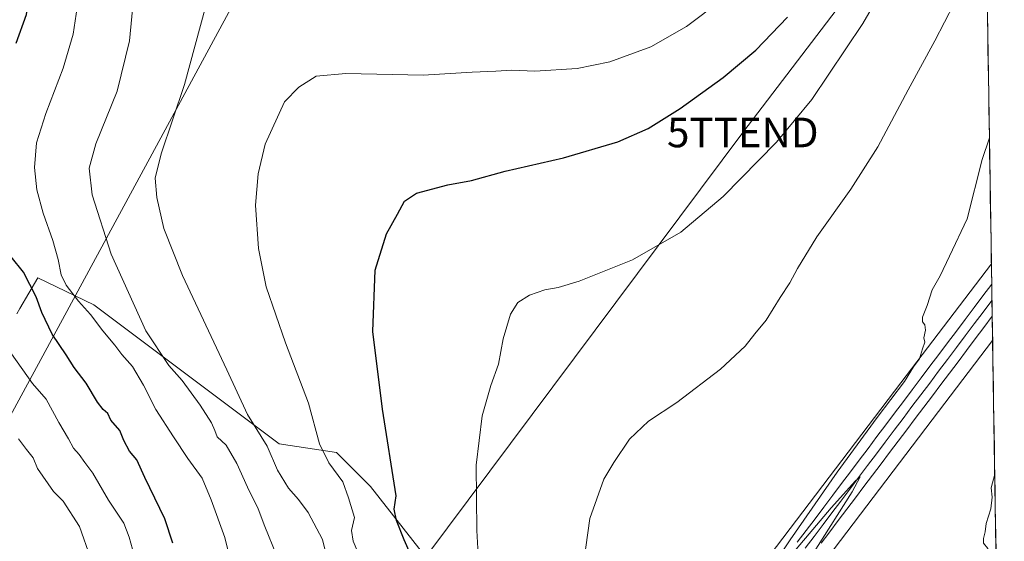
# Model space of a CAD drawing. Units: metres. Extents: x 607484 to 610934, y 4726954 to 4729321.
# Drawn here: x 610589 to 610921, y 4727950 to 4728126 of the extents above; entities that cross this region are included whole.
import ezdxf
from ezdxf.enums import TextEntityAlignment as Align

# ---------------------------------------------------------------- set-up
doc = ezdxf.new("R2010")
doc.units = ezdxf.units.M
doc.header["$MEASUREMENT"] = 0
doc.layers.get('0').update_dxf_attribs({"lineweight": 5})
for name, color, linetype, lineweight in [('Arbolado forestal CxS', 92, 'Continuous', 0), ('Cultivos herbáceos CxS', 92, 'Continuous', 0), ('Curva de nivel maestra', 36, 'Continuous', 30), ('Curva de nivel normal', 36, 'Continuous', 0), ('Entidad de ámbito territorial CxS', 92, 'Continuous', 0), ('Ferrocarril', 144, 'Continuous', 13), ('Layer 0', 7, 'Continuous', 0), ('Municipio CxS', 142, 'Continuous', 0), ('Núcleo urbano CxS', 19, 'Continuous', 0), ('Tendido', 6, 'Continuous', 0), ('Torre de tendido puntual', 7, 'Continuous', 0)]:
    doc.layers.add(name, color=color, linetype=linetype, lineweight=lineweight)

# ---------------------------------------------------------------- blocks, each defined once
blk = doc.blocks.new('*U151')
at = {"layer": 'Cultivos herbáceos CxS', "color": 92, "linetype": 'Continuous', "lineweight": 0}
blk.add_polyline3d([(610810.79, 4727877.49, 509.16), (610899.08, 4727993.68, 506.95), (610917.38, 4728017.67, 505.87), (610921.32, 4727771.75, 514.39)], dxfattribs=at)
blk = doc.blocks.new('*U159')
at = {"layer": 'Cultivos herbáceos CxS', "color": 92, "linetype": 'Continuous', "lineweight": 0}
for points in [[(610567.09, 4728341.71, 563.16), (610598.64, 4728340.12, 562.8), (610632.78, 4728334.42, 562.67), (610652.38, 4728325.57, 562.07), (610679.57, 4728310.4, 562.27), (610696.64, 4728293.96, 561.98), (610714.78, 4728266.39, 559.29), (610716.07, 4728264.43, 559.15), (610718.38, 4728262.24, 559.09), (610752.24, 4728230.11, 556.83), (610754.57, 4728216.38, 554.23), (610746.24, 4728195.03, 549.17), (610751.44, 4728165.32, 541.96), (610762.99, 4728158.53, 540.7), (610784.77, 4728150.77, 537.79), (610820.7, 4728138.8, 530.93), (610838.58, 4728152.22, 529.36), (610871.77, 4728194.35, 525.08), (610881.98, 4728230.1, 525.34), (610897.77, 4728271.05, 526.25), (610912.89, 4728298.02, 527.42), (610916.97, 4728043.51, 508.22), (610886.36, 4728003.38, 509.14), (610798.04, 4727887.17, 511.14)], [(610729.25, 4727940.12, 522.03), (610707.17, 4727968.33, 525.99), (610695.69, 4727979.77, 528.45), (610676.33, 4727982.75, 533.26), (610613.78, 4728029.66, 543.5), (610594.78, 4728038.84, 548.21), (610591.77, 4728033.67, 550.25), (610588.77, 4728028.5, 551.82), (610587.71, 4728026.69, 552.27)]]:
    blk.add_polyline3d(points, dxfattribs=at)
blk = doc.blocks.new('*U188')
at = {"layer": 'Entidad de ámbito territorial CxS', "color": 92, "linetype": 'Continuous', "lineweight": 0}
blk.add_polyline3d([(610915.6396, 4728126.2869, 512.4094), (610915.7197, 4728121.2942, 511.9674), (610915.7997, 4728116.3016, 511.541), (610915.8797, 4728111.309, 511.2201), (610915.9597, 4728106.3163, 510.9525), (610916.0398, 4728101.3237, 510.6495), (610916.1198, 4728096.3311, 510.3389), (610916.1998, 4728091.3384, 510.1035), (610916.2798, 4728086.3458, 509.906), (610916.3599, 4728081.3532, 509.7133), (610916.4399, 4728076.3606, 509.51), (610916.5199, 4728071.3679, 509.4737), (610916.5999, 4728066.3753, 509.5175), (610916.68, 4728061.3827, 509.5522), (610916.76, 4728056.39, 509.5725), (610916.84, 4728051.3974, 509.5732), (610916.92, 4728046.4048, 509.3148), (610917.0001, 4728041.4121, 508.6765), (610917.0801, 4728036.4195, 508.1901), (610917.1601, 4728031.4269, 508.3112), (610917.2401, 4728026.4342, 508.1294), (610917.3202, 4728021.4416, 507.1995), (610917.4002, 4728016.449, 506.2955), (610917.4802, 4728011.4564, 505.9348), (610917.5602, 4728006.4637, 505.9441), (610917.6403, 4728001.4711, 505.8969), (610917.7203, 4727996.4785, 505.76), (610917.8003, 4727991.4858, 505.6004), (610917.8803, 4727986.4932, 505.4287), (610917.9604, 4727981.5006, 505.2169), (610918.0404, 4727976.5079, 505.0306), (610918.1204, 4727971.5153, 504.9409), (610918.2004, 4727966.5227, 504.8818), (610918.2805, 4727961.5301, 504.8605), (610918.3605, 4727956.5374, 504.8241), (610918.4405, 4727951.5448, 504.8105), (610918.5206, 4727946.5522, 504.865)], dxfattribs=at)
blk = doc.blocks.new('*U197')
at = {"layer": 'Curva de nivel normal', "color": 36, "linetype": 'Continuous', "lineweight": 0}
blk.add_polyline3d([(610651.61, 4728130.72, 535), (610644.32, 4728104.1, 535), (610636.53, 4728080.72, 535), (610634.49, 4728072.5, 535), (610635.01, 4728065.99, 535), (610637.38, 4728055.44, 535), (610643.66, 4728039.64, 535), (610658.69, 4728007.78, 535), (610665.61, 4727992.62, 535), (610672.29, 4727981.9, 535), (610675.75, 4727973.89, 535), (610679.46, 4727967.77, 535), (610682.86, 4727963.92, 535), (610686.18, 4727959.5, 535), (610690.96, 4727950.38, 535), (610692.17, 4727945.36, 535)], dxfattribs=at)
blk = doc.blocks.new('*U199')
at = {"layer": 'Curva de nivel normal', "color": 36, "linetype": 'Continuous', "lineweight": 0}
blk.add_polyline3d([(610779.24, 4727943, 515), (610781.32, 4727957.51, 515), (610786.01, 4727970.8, 515), (610789.37, 4727976.46, 515), (610794.7, 4727984.35, 515), (610801.08, 4727990.36, 515), (610810.65, 4727996.69, 515), (610825.44, 4728008, 515), (610833.78, 4728015.72, 515), (610837.02, 4728019.85, 515), (610840.91, 4728024.5, 515), (610845.65, 4728032.19, 515), (610848.86, 4728037.09, 515), (610851.43, 4728042.02, 515), (610858.02, 4728052.66, 515), (610869.53, 4728068.76, 515), (610878.54, 4728083.08, 515), (610888.8, 4728102.32, 515), (610897.84, 4728118.91, 515), (610907.6, 4728137.86, 515), (610911.47, 4728147.09, 515), (610914.86, 4728158.5, 515), (610915.11, 4728159.19, 515)], dxfattribs=at)
blk = doc.blocks.new('*U204')
at = {"layer": 'Curva de nivel normal', "color": 36, "linetype": 'Continuous', "lineweight": 0}
blk.add_polyline3d([(610825.74, 4728132.6, 530), (610814.01, 4728123.68, 530), (610801.86, 4728116.88, 530), (610788.03, 4728111.79, 530), (610777.03, 4728109.59, 530), (610762.72, 4728108.66, 530), (610755, 4728108.94, 530), (610749.57, 4728108.58, 530), (610741.52, 4728108.34, 530), (610724.99, 4728107.34, 530), (610698.82, 4728107.89, 530), (610688.87, 4728106.95, 530), (610683.03, 4728103.26, 530), (610678.12, 4728098.3, 530), (610671.57, 4728083.98, 530), (610669.31, 4728073.9, 530), (610668.35, 4728063.33, 530), (610669.37, 4728048.78, 530), (610671.95, 4728035.79, 530), (610678.47, 4728016.85, 530), (610686.25, 4727996.46, 530), (610689.94, 4727982.75, 530), (610693.1, 4727976.31, 530), (610697.84, 4727969.85, 530), (610699.72, 4727964.49, 530), (610701.8, 4727957.8, 530), (610700.79, 4727953.46, 530), (610701.34, 4727949.87, 530), (610704.47, 4727942.42, 530)], dxfattribs=at)
blk = doc.blocks.new('*U205')
at = {"layer": 'Curva de nivel normal', "color": 36, "linetype": 'Continuous', "lineweight": 0}
blk.add_polyline3d([(610884.3, 4728143.44, 520), (610873.58, 4728124.78, 520), (610856.29, 4728099.11, 520), (610844.4, 4728084.6, 520), (610826.4, 4728066.26, 520), (610812.02, 4728054.28, 520), (610795.69, 4728044.91, 520), (610777.7, 4728037.64, 520), (610770.63, 4728035.5, 520), (610766.09, 4728034.8, 520), (610760.96, 4728032.95, 520), (610757.03, 4728030.51, 520), (610754.53, 4728026.49, 520), (610752.03, 4728018.18, 520), (610750.44, 4728009.62, 520), (610747.87, 4728002.48, 520), (610744.93, 4727992.22, 520), (610742.88, 4727975.48, 520), (610743.07, 4727953.42, 520), (610743.96, 4727939.27, 520)], dxfattribs=at)
blk = doc.blocks.new('*U206')
at = {"layer": 'Curva de nivel normal', "color": 36, "linetype": 'Continuous', "lineweight": 0}
blk.add_polyline3d([(610675.4, 4727945.16, 540), (610671.5, 4727954.78, 540), (610669.31, 4727960.73, 540), (610665.66, 4727968.08, 540), (610662.03, 4727976.11, 540), (610658.47, 4727982.23, 540), (610655.35, 4727985.1, 540), (610654.67, 4727987.2, 540), (610653.53, 4727989.82, 540), (610649.63, 4727995.82, 540), (610643.58, 4728004.08, 540), (610639.04, 4728009.18, 540), (610631.25, 4728020.88, 540), (610619.62, 4728046.82, 540), (610613.22, 4728066.91, 540), (610612.16, 4728075.92, 540), (610614.43, 4728084.09, 540), (610621.59, 4728101.87, 540), (610625.76, 4728118.88, 540), (610628.48, 4728147.11, 540)], dxfattribs=at)
blk = doc.blocks.new('*U209')
at = {"layer": 'Curva de nivel normal', "color": 36, "linetype": 'Continuous', "lineweight": 0}
blk.add_polyline3d([(610662.49, 4727932.52, 545), (610657.97, 4727951.08, 545), (610653.33, 4727963.77, 545), (610650.3, 4727971.16, 545), (610645.45, 4727977.8, 545), (610640.66, 4727985.07, 545), (610634.69, 4727994.35, 545), (610630.51, 4728002.58, 545), (610626.8, 4728008.88, 545), (610623.18, 4728012.92, 545), (610620.79, 4728016.1, 545), (610616.8, 4728020.86, 545), (610612.62, 4728026.47, 545), (610608.52, 4728030.89, 545), (610604.34, 4728036.32, 545), (610602.66, 4728039.79, 545), (610601.68, 4728045.04, 545), (610599.85, 4728051.47, 545), (610596.6, 4728060.63, 545), (610594.44, 4728068.58, 545), (610593.64, 4728076.04, 545), (610594.42, 4728084.4, 545), (610597.54, 4728094.31, 545), (610603.42, 4728109.68, 545), (610606.7, 4728121.09, 545), (610608.49, 4728132.36, 545)], dxfattribs=at)
blk = doc.blocks.new('*U210')
at = {"layer": 'Curva de nivel normal', "color": 36, "linetype": 'Continuous', "lineweight": 0}
for points in [[(610918.78, 4727930.17, 505), (610917.57, 4727932.83, 505), (610917.04, 4727936.84, 505), (610917.05, 4727939.47, 505), (610917.66, 4727943.29, 505), (610915.8, 4727947.41, 505), (610914.29, 4727949.18, 505), (610914.24, 4727950.74, 505), (610914.83, 4727953.03, 505), (610915.14, 4727955.8, 505), (610916.76, 4727960.8, 505), (610917.26, 4727964.74, 505), (610916.92, 4727967.89, 505), (610918.11, 4727972.47, 505)], [(610919.21, 4727903.36, 505), (610919.02, 4727904.97, 505), (610919.17, 4727905.73, 505)], [(610919.71, 4727872.32, 505), (610918.21, 4727868.33, 505), (610914.89, 4727864.74, 505), (610912.04, 4727862.3, 505), (610913.06, 4727861.29, 505), (610913.78, 4727859.22, 505), (610911.26, 4727855.15, 505), (610903.34, 4727847.33, 505), (610898.78, 4727843.94, 505), (610896.17, 4727841.65, 505), (610893.31, 4727837.48, 505), (610888.03, 4727827.59, 505), (610882.56, 4727818.87, 505), (610876.6, 4727812.38, 505), (610869, 4727806.07, 505), (610861.33, 4727800.17, 505), (610855.38, 4727796.16, 505), (610851.36, 4727794.55, 505), (610849.62, 4727795.06, 505), (610850.09, 4727796.68, 505), (610852.91, 4727798.96, 505), (610858.64, 4727802.81, 505), (610865.84, 4727808.18, 505), (610871.5, 4727813.21, 505), (610877.16, 4727819.08, 505), (610885.54, 4727830.5, 505), (610894.78, 4727853.56, 505), (610899.84, 4727863.79, 505), (610907.04, 4727874.58, 505), (610911.74, 4727882.53, 505), (610914.79, 4727887.45, 505), (610918.87, 4727895.71, 505), (610919.27, 4727899.76, 505)]]:
    blk.add_polyline3d(points, dxfattribs=at)
blk = doc.blocks.new('*U213')
at = {"layer": 'Curva de nivel maestra', "color": 36, "linetype": 'Continuous', "lineweight": 30}
blk.add_polyline3d([(610720.75, 4727945.48, 525), (610718.62, 4727950.25, 525), (610715.96, 4727956.85, 525), (610715.2, 4727960.71, 525), (610715.85, 4727965.13, 525), (610711.22, 4727994.43, 525), (610707.98, 4728020.73, 525), (610708.76, 4728041.37, 525), (610712.61, 4728053.72, 525), (610716.38, 4728060.37, 525), (610718.71, 4728064.72, 525), (610722.71, 4728067.43, 525), (610733.37, 4728070.19, 525), (610741.37, 4728071.74, 525), (610752.7, 4728074.8, 525), (610772.38, 4728079.3, 525), (610790.76, 4728084.78, 525), (610801.04, 4728089.27, 525), (610811.83, 4728096.06, 525), (610826.3, 4728106.44, 525), (610837.37, 4728115.72, 525), (610848.03, 4728126.89, 525)], dxfattribs=at)
blk = doc.blocks.new('*U215')
at = {"layer": 'Curva de nivel maestra', "color": 36, "linetype": 'Continuous', "lineweight": 30}
for points in [[(610640.44, 4727949.19, 550), (610637.67, 4727957.42, 550), (610630.92, 4727971.39, 550), (610628.32, 4727977.34, 550), (610625.82, 4727980.3, 550), (610623.88, 4727983.86, 550), (610622.56, 4727987.27, 550), (610619.46, 4727990.78, 550), (610618.43, 4727993.03, 550), (610616.85, 4727994.33, 550), (610614.93, 4727996.86, 550), (610611.11, 4728003.19, 550), (610607.1, 4728008.51, 550), (610604.4, 4728012.81, 550), (610599.65, 4728019.8, 550), (610596.2, 4728027.12, 550), (610594.22, 4728032.37, 550), (610590.02, 4728040.77, 550), (610585.83, 4728045.93, 550)], [(610587.54, 4728118.11, 550), (610590.99, 4728127.74, 550), (610592.34, 4728136.63, 550), (610592.78, 4728145.36, 550), (610592.06, 4728155.41, 550), (610589.06, 4728168.78, 550), (610582.24, 4728185.62, 550)]]:
    blk.add_polyline3d(points, dxfattribs=at)
blk = doc.blocks.new('5TTEND')
blk.add_text('5TTEND', height=10).set_placement((0, 0), align=Align.MIDDLE_CENTER)

msp = doc.modelspace()

# ---------------------------------------------------------------- linework, layer by layer
at = {"layer": 'Arbolado forestal CxS', "color": 92, "linetype": 'Continuous', "lineweight": 0}
for points in [[(610587.71, 4728026.69, 552.27), (610588.77, 4728028.5, 551.82), (610591.77, 4728033.67, 550.25), (610594.78, 4728038.84, 548.21), (610613.78, 4728029.66, 543.5), (610676.33, 4727982.75, 533.26), (610695.69, 4727979.77, 528.45), (610707.17, 4727968.33, 525.99), (610729.25, 4727940.12, 522.03)], [(610729.25, 4727940.12, 522.03), (610707.17, 4727968.33, 525.99), (610695.69, 4727979.77, 528.45), (610676.33, 4727982.75, 533.26), (610613.78, 4728029.66, 543.5), (610594.78, 4728038.84, 548.21), (610591.77, 4728033.67, 550.25), (610588.77, 4728028.5, 551.82), (610587.71, 4728026.69, 552.27)]]:
    msp.add_polyline3d(points, dxfattribs=at)
at = {"layer": 'Cultivos herbáceos CxS', "color": 92, "linetype": 'Continuous', "lineweight": 0}
for points in [[(610912.89, 4728298.02, 527.42), (610916.97, 4728043.51, 508.22)], [(610916.97, 4728043.51, 508.22), (610886.36, 4728003.38, 509.14), (610798.04, 4727887.17, 511.14), (610710.64, 4727771.86, 513.2), (610622.94, 4727656.27, 515.47), (610617.82, 4727649.48, 515.57)], [(610729.25, 4727940.12, 522.03), (610707.17, 4727968.33, 525.99), (610695.69, 4727979.77, 528.45), (610676.33, 4727982.75, 533.26), (610613.78, 4728029.66, 543.5), (610594.78, 4728038.84, 548.21), (610591.77, 4728033.67, 550.25), (610588.77, 4728028.5, 551.82), (610587.71, 4728026.69, 552.27)], [(610917.38, 4728017.67, 505.87), (610899.08, 4727993.68, 506.95), (610810.79, 4727877.49, 509.16), (610723.39, 4727762.19, 509.71), (610712.97, 4727748.47, 509.79), (610635.97, 4727646.97, 512.73)], [(610917.38, 4728017.67, 505.87), (610921.32, 4727771.75, 514.39)]]:
    msp.add_polyline3d(points, dxfattribs=at)
at = {"layer": 'Curva de nivel normal', "color": 36, "linetype": 'Continuous', "lineweight": 0}
for points in [[(610916.28, 4728086.12, 510), (610913.88, 4728078.78, 510), (610908.75, 4728058.79, 510), (610902.82, 4728046.12, 510), (610899.61, 4728039.45, 510), (610896.96, 4728034.79, 510), (610895.21, 4728029.45, 510), (610893.71, 4728025.58, 510), (610893.65, 4728023.97, 510), (610894.52, 4728022.96, 510), (610894.71, 4728021.15, 510), (610894.16, 4728018.6, 510), (610894.47, 4728017.1, 510), (610893.68, 4728014.83, 510), (610892.62, 4728011.46, 510), (610890.61, 4728008.8, 510), (610887.56, 4728003.8, 510), (610878.37, 4727991.63, 510), (610864.86, 4727973.13, 510), (610849.03, 4727950.26, 510), (610841.22, 4727938.71, 510)], [(610585.93, 4728013.11, 555), (610593.02, 4728003.09, 555), (610597.59, 4727997.8, 555), (610601.88, 4727989.95, 555), (610605.22, 4727984.4, 555), (610606.84, 4727981.25, 555), (610608.83, 4727979.08, 555), (610610.75, 4727976.39, 555), (610613.39, 4727972.82, 555), (610618.74, 4727963.7, 555), (610623.92, 4727955.88, 555), (610625.68, 4727951.15, 555), (610627.35, 4727945.13, 555)], [(610588.29, 4727984.44, 560), (610590.99, 4727980.87, 560), (610593.25, 4727977.96, 560), (610594.72, 4727974.4, 560), (610600.06, 4727966.61, 560), (610603.4, 4727963.39, 560), (610608.85, 4727954.78, 560), (610612.57, 4727944.21, 560)], [(610844.82, 4727939.86, 510), (610862.86, 4727961.13, 510), (610871.02, 4727970.24, 510), (610872.59, 4727971.56, 510), (610869.9, 4727966.57, 510), (610857.64, 4727947.14, 510)]]:
    msp.add_polyline3d(points, dxfattribs=at)
at = {"layer": 'Ferrocarril', "color": 144, "linetype": 'Continuous', "lineweight": 13}
msp.add_polyline3d([(610917.16, 4728031.19, 508.32), (610914.16, 4728027.2, 508.39), (610911.16, 4728023.22, 508.82), (610908.15, 4728019.23, 508.58), (610905.15, 4728015.24, 508.67), (610902.14, 4728011.26, 508.66), (610899.14, 4728007.27, 508.79), (610896.13, 4728003.28, 509.03), (610893.13, 4727999.3, 509.07), (610890.13, 4727995.31, 509.13), (610887.12, 4727991.32, 509.21), (610884.12, 4727987.34, 509.21), (610881.11, 4727983.35, 509.57), (610878.11, 4727979.36, 509.34), (610875.1, 4727975.37, 509.41), (610872.1, 4727971.39, 509.51), (610869.1, 4727967.4, 509.56), (610866.09, 4727963.41, 509.87), (610863.09, 4727959.43, 509.81), (610860.08, 4727955.44, 509.89), (610857.08, 4727951.45, 509.89), (610854.07, 4727947.47, 509.99)], dxfattribs=at)
at = {"layer": 'Layer 0', "linetype": 'Continuous', "lineweight": 0}
msp.add_lwpolyline([(610917.08, 4728036.69), (610917.25, 4728025.82)], dxfattribs=at)
for points in [[(610851.4, 4727949.49, 509.79), (610854.38, 4727953.46, 509.71), (610857.37, 4727957.42, 509.61), (610860.35, 4727961.38, 509.77), (610863.34, 4727965.35, 509.64), (610866.32, 4727969.31, 509.36), (610869.31, 4727973.27, 509.38), (610872.29, 4727977.23, 509.25), (610875.28, 4727981.2, 509.34), (610878.26, 4727985.16, 509.21), (610881.25, 4727989.12, 508.97), (610884.23, 4727993.09, 509.03), (610887.22, 4727997.05, 508.94), (610890.2, 4728001.01, 509.09), (610893.19, 4728004.98, 508.92), (610896.17, 4728008.94, 508.65), (610899.16, 4728012.9, 508.6), (610902.14, 4728016.86, 508.44), (610905.13, 4728020.83, 508.58), (610908.11, 4728024.79, 508.51), (610911.1, 4728028.75, 508.19), (610914.08, 4728032.72, 508.47), (610917.07, 4728036.68, 508.19), (610917.08, 4728036.69, 508.19), (610917.25, 4728025.82, 508.03), (610914.36, 4728021.99, 508.09), (610911.47, 4728018.15, 508.33), (610908.58, 4728014.32, 508.35), (610905.7, 4728010.49, 508.49), (610902.81, 4728006.65, 508.57), (610899.92, 4728002.82, 508.62), (610897.03, 4727998.98, 508.7), (610894.14, 4727995.15, 508.78), (610891.25, 4727991.32, 508.95), (610888.36, 4727987.48, 509.04), (610885.47, 4727983.65, 509.09), (610882.59, 4727979.82, 509.11), (610879.7, 4727975.98, 509.17), (610876.81, 4727972.15, 509.28), (610873.92, 4727968.32, 509.37), (610871.03, 4727964.48, 509.47), (610868.14, 4727960.65, 509.54), (610865.25, 4727956.81, 509.63), (610862.37, 4727952.98, 509.84), (610859.48, 4727949.15, 509.88)], [(610917.08, 4728036.69, 508.19), (610917.07, 4728036.68, 508.19), (610914.08, 4728032.72, 508.47), (610911.1, 4728028.75, 508.19), (610908.11, 4728024.79, 508.51), (610905.13, 4728020.83, 508.58), (610902.14, 4728016.86, 508.44), (610899.16, 4728012.9, 508.6), (610896.17, 4728008.94, 508.65), (610893.19, 4728004.98, 508.92), (610890.2, 4728001.01, 509.09), (610887.22, 4727997.05, 508.94), (610884.23, 4727993.09, 509.03), (610881.25, 4727989.12, 508.97), (610878.26, 4727985.16, 509.21), (610875.28, 4727981.2, 509.34), (610872.29, 4727977.23, 509.25), (610869.31, 4727973.27, 509.38), (610866.32, 4727969.31, 509.36), (610863.34, 4727965.35, 509.64), (610860.35, 4727961.38, 509.77), (610857.37, 4727957.42, 509.61), (610854.38, 4727953.46, 509.71), (610851.4, 4727949.49, 509.79)], [(610917.08, 4728036.69, 508.19), (610917.07, 4728036.68, 508.19), (610914.08, 4728032.72, 508.47), (610911.1, 4728028.75, 508.19), (610908.11, 4728024.79, 508.51), (610905.13, 4728020.83, 508.58), (610902.14, 4728016.86, 508.44), (610899.16, 4728012.9, 508.6), (610896.17, 4728008.94, 508.65), (610893.19, 4728004.98, 508.92), (610890.2, 4728001.01, 509.09), (610887.22, 4727997.05, 508.94), (610884.23, 4727993.09, 509.03), (610881.25, 4727989.12, 508.97), (610878.26, 4727985.16, 509.21), (610875.28, 4727981.2, 509.34), (610872.29, 4727977.23, 509.26), (610869.31, 4727973.27, 509.38), (610866.32, 4727969.31, 509.36), (610863.34, 4727965.35, 509.64), (610860.35, 4727961.38, 509.77), (610857.37, 4727957.42, 509.61), (610854.38, 4727953.46, 509.71), (610851.4, 4727949.49, 509.79)], [(610917.25, 4728025.82, 508.03), (610914.36, 4728021.99, 508.09), (610911.47, 4728018.15, 508.33), (610908.58, 4728014.32, 508.35), (610905.7, 4728010.49, 508.49), (610902.81, 4728006.65, 508.57), (610899.92, 4728002.82, 508.62), (610897.03, 4727998.98, 508.7), (610894.14, 4727995.15, 508.78), (610891.25, 4727991.32, 508.95), (610888.36, 4727987.48, 509.04), (610885.47, 4727983.65, 509.09), (610882.59, 4727979.82, 509.11), (610879.7, 4727975.98, 509.17), (610876.81, 4727972.15, 509.28), (610873.92, 4727968.32, 509.37), (610871.03, 4727964.48, 509.47), (610868.14, 4727960.65, 509.54), (610865.25, 4727956.81, 509.63), (610862.37, 4727952.98, 509.84), (610859.48, 4727949.15, 509.88)], [(610917.25, 4728025.82, 508.03), (610914.36, 4728021.99, 508.09), (610911.47, 4728018.15, 508.33), (610908.58, 4728014.32, 508.35), (610905.7, 4728010.49, 508.49), (610902.81, 4728006.65, 508.57), (610899.92, 4728002.82, 508.62), (610897.03, 4727998.98, 508.7), (610894.14, 4727995.15, 508.78), (610891.25, 4727991.32, 508.95), (610888.36, 4727987.48, 509.04), (610885.47, 4727983.65, 509.09), (610882.59, 4727979.82, 509.11), (610879.7, 4727975.98, 509.17), (610876.81, 4727972.15, 509.28), (610873.92, 4727968.32, 509.37), (610871.03, 4727964.48, 509.47), (610868.14, 4727960.65, 509.54), (610865.25, 4727956.81, 509.63), (610862.37, 4727952.98, 509.84), (610859.48, 4727949.15, 509.88)]]:
    msp.add_polyline3d(points, dxfattribs=at)
at = {"layer": 'Municipio CxS', "color": 142, "linetype": 'Continuous', "lineweight": 0}
msp.add_polyline3d([(610915.64, 4728126.17, 512.4), (610915.72, 4728121.17, 511.96), (610915.8, 4728116.18, 511.53), (610915.88, 4728111.19, 511.21), (610915.96, 4728106.19, 510.95), (610916.04, 4728101.2, 510.64), (610916.12, 4728096.21, 510.33), (610916.2, 4728091.21, 510.1), (610916.28, 4728086.22, 509.9), (610916.36, 4728081.23, 509.71), (610916.44, 4728076.23, 509.51), (610916.52, 4728071.24, 509.47), (610916.6, 4728066.25, 509.52), (610916.68, 4728061.25, 509.55), (610916.76, 4728056.26, 509.57), (610916.84, 4728051.27, 509.57), (610916.92, 4728046.27, 509.3), (610917, 4728041.28, 508.65), (610917.08, 4728036.29, 508.19), (610917.16, 4728031.29, 508.32), (610917.24, 4728026.3, 508.11), (610917.32, 4728021.31, 507.17), (610917.4, 4728016.31, 506.28), (610917.48, 4728011.32, 505.94), (610917.56, 4728006.33, 505.94), (610917.64, 4728001.33, 505.89), (610917.72, 4727996.34, 505.76), (610917.8, 4727991.35, 505.6), (610917.88, 4727986.35, 505.42), (610917.96, 4727981.36, 505.21), (610918.04, 4727976.37, 505.03), (610918.12, 4727971.37, 504.94), (610918.2, 4727966.38, 504.88), (610918.28, 4727961.39, 504.86), (610918.36, 4727956.39, 504.82), (610918.44, 4727951.4, 504.81), (610918.52, 4727946.41, 504.87)], dxfattribs=at)
at = {"layer": 'Núcleo urbano CxS', "color": 19, "linetype": 'Continuous', "lineweight": 0}
for points in [[(610916.97, 4728043.51, 508.22), (610886.36, 4728003.38, 509.14), (610798.04, 4727887.17, 511.14), (610710.64, 4727771.86, 513.2), (610622.94, 4727656.27, 515.47), (610617.82, 4727649.48, 515.57)], [(610798.04, 4727887.17, 511.14), (610886.36, 4728003.38, 509.14), (610916.97, 4728043.51, 508.22), (610917.38, 4728017.67, 505.87), (610899.08, 4727993.68, 506.95), (610810.79, 4727877.49, 509.16)], [(610916.97, 4728043.51, 508.22), (610917.38, 4728017.67, 505.87)], [(610917.38, 4728017.67, 505.87), (610899.08, 4727993.68, 506.95), (610810.79, 4727877.49, 509.16), (610723.39, 4727762.19, 509.71), (610712.97, 4727748.47, 509.79), (610635.97, 4727646.97, 512.73)]]:
    msp.add_polyline3d(points, dxfattribs=at)
at = {"layer": 'Tendido', "color": 6, "linetype": 'Continuous', "lineweight": 0}
for points in [[(610907.48, 4728635.07, 521.88), (610808.1, 4728418.53, 558.08), (610749.36, 4728294.94, 565.56), (610557.37, 4727940.31, 565.04), (610472.43, 4727780.87, 562.86), (610346.44, 4727547.28, 528.18)], [(610914.54, 4728194.86, 517.49), (610832.98, 4728087.92, 521.62), (610683.37, 4727887.52, 535.45), (610579.84, 4727752.96, 533.88), (610498.61, 4727648.59, 537.27), (610346.44, 4727547.28, 528.18)]]:
    msp.add_polyline3d(points, dxfattribs=at)

# ---------------------------------------------------------------- block references
at = {"layer": 'Cultivos herbáceos CxS', "color": 92, "linetype": 'Continuous', "lineweight": 0}
for name in ['*U159', '*U151']:
    msp.add_blockref(name, (0, 0), dxfattribs=at)
at = {"layer": 'Curva de nivel maestra', "color": 36, "linetype": 'Continuous', "lineweight": 30}
for name in ['*U213', '*U215']:
    msp.add_blockref(name, (0, 0), dxfattribs=at)
at = {"layer": 'Curva de nivel normal', "color": 36, "linetype": 'Continuous', "lineweight": 0}
for name in ['*U199', '*U205', '*U197', '*U204', '*U209', '*U206', '*U210']:
    msp.add_blockref(name, (0, 0), dxfattribs=at)
at = {"layer": 'Entidad de ámbito territorial CxS', "color": 92, "linetype": 'Continuous', "lineweight": 0}
msp.add_blockref('*U188', (0, 0), dxfattribs=at)
at = {"layer": 'Torre de tendido puntual', "linetype": 'Continuous', "lineweight": 0}
msp.add_blockref('5TTEND', (610832.98, 4728087.92, 521.62), dxfattribs=at)

doc.saveas('drawing.dxf')
